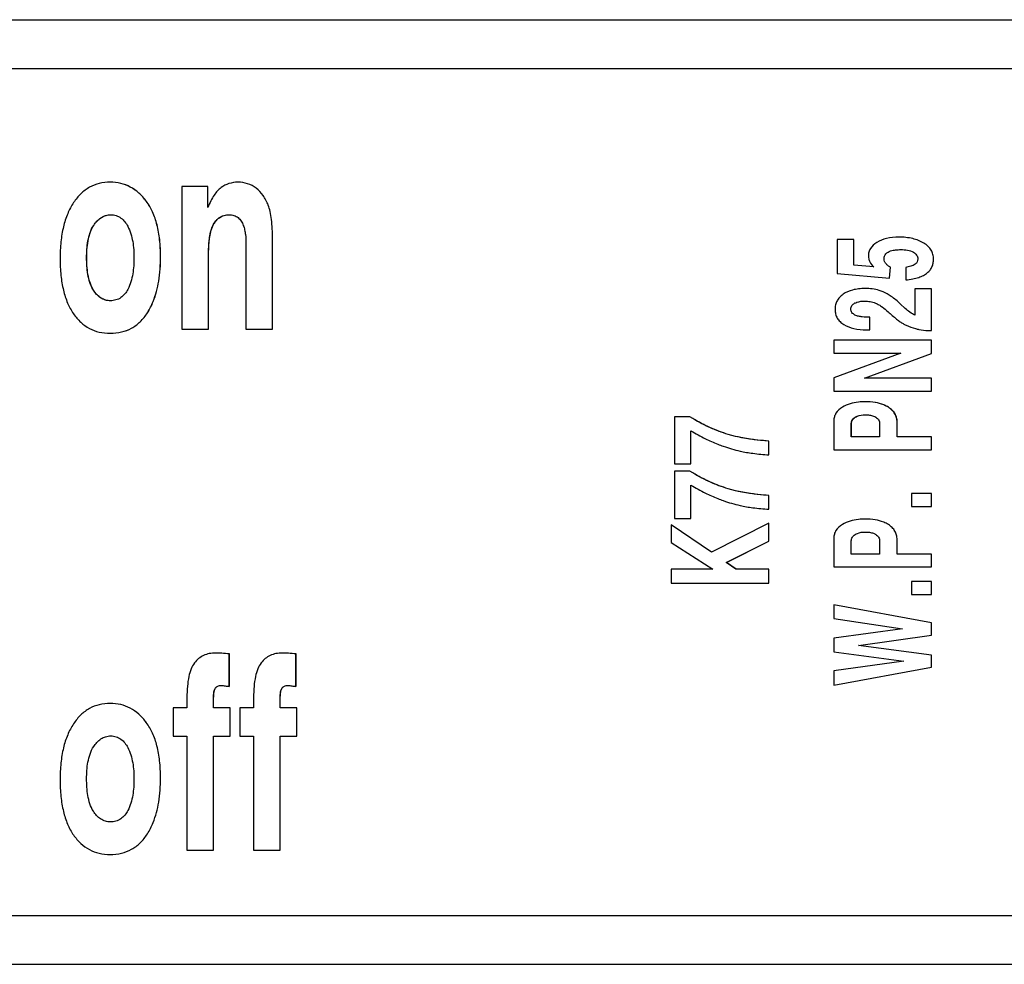
# Model space of a CAD drawing. Units: millimetres. Extents: x 45 to 379, y 39 to 262.
# Drawn here: x 154 to 184, y 59 to 88 of the extents above; entities that cross this region are included whole.
import ezdxf

# ---------------------------------------------------------------- set-up
doc = ezdxf.new("R2010")
doc.units = ezdxf.units.MM
doc.header["$LTSCALE"] = 23.1
doc.layers.get('0').update_dxf_attribs({"linetype": 'CONTINUOUS'})
doc.layers.add('ALL_ASSEM_MEMBER', color=7, linetype='CONTINUOUS')

# ---------------------------------------------------------------- blocks, each defined once
blk = doc.blocks.new('A2')
at = {"layer": 'ALL_ASSEM_MEMBER', "color": 7, "linetype": 'Continuous'}
for p, q in [((145.523, 87.934), (243.418, 87.934)), ((136.359, 86.434), (243.261, 86.434)), ((158.934, 82.813), (158.934, 78.434)), ((159.726, 82.813), (158.934, 82.813)), ((159.726, 82.17), (159.726, 82.813)), ((161.214, 82.759), (161.21, 82.759)), ((157.843, 82.357), (157.84, 82.357)), ((161.586, 82.238), (161.583, 82.238)), ((156.227, 81.62), (156.224, 81.62)), ((159.872, 81.579), (159.868, 81.579)), ((160.9, 81.049), (160.9, 78.434)), ((161.715, 78.434), (161.715, 81.172)), ((161.719, 81.172), (161.715, 81.172)), ((179.558, 81.185), (179.049, 81.185)), ((179.049, 81.185), (179.049, 80.142)), ((179.558, 80.395), (179.558, 81.185)), ((181.715, 81.075), (181.711, 81.075)), ((156.011, 80.63), (156.007, 80.63)), ((158.279, 80.658), (158.276, 80.658)), ((159.749, 78.434), (159.749, 80.667)), ((159.752, 80.667), (159.749, 80.667)), ((159.752, 78.434), (159.752, 80.667)), ((182.012, 80.581), (182.008, 80.581)), ((179.049, 80.142), (180.661, 80.003)), ((179.561, 80.395), (179.558, 80.395)), ((180.172, 80.342), (179.558, 80.395)), ((180.661, 80.003), (180.683, 80.335)), ((181.155, 80.327), (181.155, 79.943)), ((181.818, 80.159), (181.815, 80.159)), ((156.219, 79.632), (156.215, 79.632)), ((181.945, 79.676), (181.436, 79.676)), ((181.436, 79.676), (181.436, 78.86)), ((181.945, 78.393), (181.945, 79.676)), ((179.59, 79.229), (179.586, 79.229)), ((181.139, 79.071), (180.988, 79.21)), ((157.877, 78.939), (157.874, 78.939)), ((180.05, 78.413), (180.05, 78.797)), ((158.934, 78.434), (159.749, 78.434)), ((160.9, 78.434), (161.715, 78.434)), ((179.948, 78.412), (179.961, 78.412)), ((181.849, 78.393), (181.945, 78.393)), ((181.945, 78.096), (178.947, 78.096)), ((178.947, 78.096), (178.947, 77.699)), ((181.945, 77.687), (181.945, 78.096)), ((180.999, 77.699), (178.947, 76.942)), ((178.947, 77.699), (180.999, 77.699)), ((179.887, 76.924), (181.945, 77.687)), ((178.947, 76.942), (178.947, 76.526)), ((181.945, 76.924), (179.887, 76.924)), ((181.945, 76.526), (181.945, 76.924)), ((178.947, 76.526), (181.945, 76.526)), ((180.626, 76.034), (180.622, 76.034)), ((174.526, 75.744), (174.052, 75.744)), ((174.052, 75.744), (174.052, 74.294)), ((174.618, 75.688), (174.526, 75.744)), ((174.621, 75.688), (174.53, 75.744)), ((174.621, 75.688), (174.618, 75.688)), ((178.947, 75.614), (178.947, 74.733)), ((179.602, 75.727), (179.598, 75.727)), ((180.892, 75.577), (180.889, 75.577)), ((180.889, 75.13), (180.889, 75.577)), ((180.892, 75.13), (180.892, 75.577)), ((174.561, 74.294), (174.561, 75.31)), ((179.488, 75.537), (179.484, 75.537)), ((179.484, 75.13), (179.484, 75.537)), ((179.488, 75.13), (179.488, 75.537)), ((180.351, 75.532), (180.351, 75.13)), ((175.706, 75.203), (175.703, 75.203)), ((176.952, 74.999), (176.948, 74.999)), ((176.948, 74.576), (176.948, 74.999)), ((176.952, 74.576), (176.952, 74.999)), ((180.351, 75.13), (179.484, 75.13)), ((181.945, 75.13), (180.889, 75.13)), ((181.945, 74.733), (181.945, 75.13)), ((178.947, 74.733), (181.945, 74.733)), ((174.052, 74.294), (174.561, 74.294)), ((174.526, 74.074), (174.052, 74.074)), ((174.052, 74.074), (174.052, 72.624)), ((174.618, 74.018), (174.526, 74.074)), ((174.621, 74.018), (174.53, 74.074)), ((174.621, 74.018), (174.618, 74.018)), ((174.561, 72.624), (174.561, 73.641)), ((175.706, 73.534), (175.703, 73.534)), ((176.952, 73.33), (176.948, 73.33)), ((176.948, 72.906), (176.948, 73.33)), ((176.952, 72.906), (176.952, 73.33)), ((181.945, 73.389), (181.334, 73.389)), ((181.334, 73.389), (181.334, 72.992)), ((181.945, 72.992), (181.945, 73.389)), ((181.334, 72.992), (181.945, 72.992)), ((174.052, 72.624), (174.561, 72.624)), ((175.188, 71.585), (173.95, 72.427)), ((173.95, 72.427), (173.95, 71.883)), ((176.948, 72.482), (175.188, 71.585)), ((176.948, 71.928), (176.948, 72.482)), ((176.952, 71.928), (176.952, 72.482)), ((180.626, 72.433), (180.622, 72.433)), ((178.947, 72.013), (178.947, 71.132)), ((179.602, 72.126), (179.598, 72.126)), ((180.892, 71.976), (180.889, 71.976)), ((180.889, 71.529), (180.889, 71.976)), ((173.95, 71.883), (175.236, 71.062)), ((175.643, 71.275), (176.948, 71.928)), ((175.647, 71.275), (176.952, 71.928)), ((176.952, 71.928), (176.948, 71.928)), ((179.488, 71.937), (179.484, 71.937)), ((179.484, 71.529), (179.484, 71.937)), ((180.351, 71.931), (180.351, 71.529)), ((180.351, 71.529), (179.484, 71.529)), ((181.945, 71.529), (180.889, 71.529)), ((181.945, 71.132), (181.945, 71.529)), ((175.236, 71.062), (173.95, 71.062)), ((173.95, 71.062), (173.95, 70.634)), ((175.647, 71.275), (175.643, 71.275)), ((175.941, 71.062), (175.643, 71.275)), ((175.944, 71.062), (175.647, 71.275)), ((176.948, 71.062), (175.941, 71.062)), ((176.948, 70.634), (176.948, 71.062)), ((178.947, 71.132), (181.945, 71.132)), ((173.95, 70.634), (176.948, 70.634)), ((181.945, 70.688), (181.334, 70.688)), ((181.334, 70.688), (181.334, 70.291)), ((181.945, 70.291), (181.945, 70.688)), ((181.334, 70.291), (181.945, 70.291)), ((181.949, 69.413), (178.947, 69.966)), ((178.947, 69.966), (178.947, 69.547)), ((178.947, 69.547), (181.06, 69.231)), ((181.06, 69.231), (178.947, 68.949)), ((181.949, 69.413), (181.945, 69.413)), ((181.945, 69.041), (181.945, 69.413)), ((181.949, 69.041), (181.949, 69.413)), ((178.947, 68.949), (178.947, 68.523)), ((179.706, 68.725), (181.949, 69.041)), ((181.949, 69.041), (181.945, 69.041)), ((179.71, 68.725), (179.706, 68.725)), ((181.949, 68.43), (179.706, 68.725)), ((160.387, 67.465), (160.387, 68.463)), ((160.391, 68.463), (160.387, 68.463)), ((160.391, 67.465), (160.391, 68.463)), ((162.433, 67.465), (162.433, 68.463)), ((162.437, 68.463), (162.433, 68.463)), ((162.437, 67.465), (162.437, 68.463)), ((178.947, 68.523), (181.092, 68.242)), ((181.949, 68.43), (181.945, 68.43)), ((181.945, 68.058), (181.945, 68.43)), ((181.949, 68.058), (181.949, 68.43)), ((181.092, 68.242), (178.947, 67.941)), ((178.947, 67.506), (181.949, 68.058)), ((181.949, 68.058), (181.945, 68.058)), ((178.947, 67.941), (178.947, 67.506)), ((159.966, 67.42), (159.963, 67.42)), ((162.012, 67.42), (162.009, 67.42)), ((159.088, 67.119), (159.088, 66.813)), ((161.134, 67.119), (161.134, 66.813)), ((158.663, 66.813), (158.663, 65.941)), ((159.088, 66.813), (158.663, 66.813)), ((159.903, 66.813), (159.903, 67.062)), ((159.906, 67.062), (159.903, 67.062)), ((160.41, 66.813), (159.903, 66.813)), ((159.906, 66.813), (159.906, 67.062)), ((160.41, 65.941), (160.41, 66.813)), ((160.709, 66.813), (160.709, 65.941)), ((161.134, 66.813), (160.709, 66.813)), ((161.949, 66.813), (161.949, 67.062)), ((161.952, 67.062), (161.949, 67.062)), ((162.456, 66.813), (161.949, 66.813)), ((161.952, 66.813), (161.952, 67.062)), ((162.456, 65.941), (162.456, 66.813)), ((157.843, 66.357), (157.84, 66.357)), ((158.663, 65.941), (159.088, 65.941)), ((159.088, 65.941), (159.088, 62.434)), ((159.903, 65.941), (160.41, 65.941)), ((159.903, 62.434), (159.903, 65.941)), ((160.709, 65.941), (161.134, 65.941)), ((161.134, 65.941), (161.134, 62.434)), ((161.949, 65.941), (162.456, 65.941)), ((161.949, 62.434), (161.949, 65.941)), ((156.227, 65.62), (156.224, 65.62)), ((156.011, 64.63), (156.007, 64.63)), ((158.279, 64.658), (158.276, 64.658)), ((156.219, 63.632), (156.215, 63.632)), ((157.877, 62.939), (157.874, 62.939)), ((159.088, 62.434), (159.903, 62.434)), ((161.134, 62.434), (161.949, 62.434)), ((136.359, 60.434), (243.261, 60.434)), ((145.523, 58.934), (243.418, 58.934))]:
    blk.add_line(p, q, dxfattribs=at)
for centre, radius, start, end in [((179.956, 82.412), 4, 270.0686, 270.3063), ((179.962, 81.381), 2.969, 270.3039, 271.6991)]:
    blk.add_arc(centre, radius, start, end, dxfattribs=at)
for points, knots in [([(156.731, 82.944), (156.618, 82.944), (156.397, 82.92), (156.087, 82.8), (155.817, 82.597), (155.673, 82.419), (155.608, 82.321)], [0, 0, 0, 0, 0.252591, 0.492242, 0.736002, 1, 1, 1, 1]), ([(157.84, 82.357), (157.771, 82.45), (157.622, 82.617), (157.354, 82.808), (157.052, 82.921), (156.839, 82.944), (156.731, 82.944)], [0, 0, 0, 0, 0.265933, 0.511424, 0.750914, 1, 1, 1, 1]), ([(157.843, 82.357), (157.774, 82.45), (157.626, 82.617), (157.358, 82.808), (157.056, 82.921), (156.843, 82.944), (156.735, 82.944)], [0, 0, 0, 0, 0.265933, 0.511424, 0.750914, 1, 1, 1, 1]), ([(160.652, 82.944), (160.559, 82.944), (160.375, 82.918), (160.209, 82.832), (160.137, 82.779)], [0, 0, 0, 0, 0.509448, 1, 1, 1, 1]), ([(161.21, 82.759), (161.132, 82.819), (160.953, 82.915), (160.752, 82.944), (160.652, 82.944)], [0, 0, 0, 0, 0.49519, 1, 1, 1, 1]), ([(160.137, 82.779), (160.097, 82.75), (160.019, 82.677), (159.915, 82.54), (159.815, 82.368), (159.755, 82.239), (159.726, 82.17)], [0, 0, 0, 0, 0.198689, 0.428552, 0.694609, 1, 1, 1, 1]), ([(161.583, 82.238), (161.542, 82.343), (161.443, 82.538), (161.292, 82.697), (161.21, 82.759)], [0, 0, 0, 0, 0.524122, 1, 1, 1, 1]), ([(155.608, 82.321), (155.536, 82.214), (155.41, 81.973), (155.282, 81.566), (155.207, 81.101), (155.192, 80.771), (155.192, 80.597)], [0, 0, 0, 0, 0.215661, 0.450313, 0.710232, 1, 1, 1, 1]), ([(158.276, 80.658), (158.276, 80.833), (158.261, 81.163), (158.182, 81.626), (158.047, 82.025), (157.915, 82.256), (157.84, 82.357)], [0, 0, 0, 0, 0.294109, 0.555014, 0.787896, 1, 1, 1, 1]), ([(158.279, 80.658), (158.279, 80.833), (158.264, 81.163), (158.185, 81.626), (158.051, 82.025), (157.918, 82.256), (157.843, 82.357)], [0, 0, 0, 0, 0.294109, 0.555014, 0.787896, 1, 1, 1, 1]), ([(161.715, 81.172), (161.715, 81.285), (161.711, 81.497), (161.687, 81.789), (161.648, 82.032), (161.607, 82.176), (161.583, 82.238)], [0, 0, 0, 0, 0.316433, 0.587349, 0.814378, 1, 1, 1, 1]), ([(156.224, 81.62), (156.254, 81.665), (156.319, 81.751), (156.442, 81.859), (156.589, 81.93), (156.697, 81.946), (156.751, 81.946)], [0, 0, 0, 0, 0.250343, 0.500461, 0.750245, 1, 1, 1, 1]), ([(156.227, 81.62), (156.261, 81.67), (156.331, 81.761), (156.46, 81.868), (156.603, 81.932), (156.704, 81.946), (156.755, 81.946)], [0, 0, 0, 0, 0.281076, 0.531624, 0.76552, 1, 1, 1, 1]), ([(156.751, 81.946), (156.806, 81.946), (156.917, 81.93), (157.067, 81.853), (157.185, 81.734), (157.244, 81.64), (157.27, 81.591)], [0, 0, 0, 0, 0.249809, 0.4995, 0.749597, 1, 1, 1, 1]), ([(159.868, 81.579), (159.891, 81.631), (159.946, 81.73), (160.064, 81.854), (160.218, 81.932), (160.331, 81.946), (160.387, 81.946)], [0, 0, 0, 0, 0.2504, 0.500385, 0.750027, 1, 1, 1, 1]), ([(159.872, 81.579), (159.897, 81.636), (159.955, 81.739), (160.076, 81.86), (160.226, 81.932), (160.335, 81.946), (160.391, 81.946)], [0, 0, 0, 0, 0.275102, 0.518629, 0.752225, 1, 1, 1, 1]), ([(160.387, 81.946), (160.435, 81.946), (160.533, 81.934), (160.664, 81.864), (160.76, 81.753), (160.822, 81.622), (160.862, 81.482), (160.894, 81.291), (160.9, 81.146), (160.9, 81.049)], [0, 0, 0, 0, 0.124872, 0.249523, 0.37438, 0.49946, 0.624622, 0.749822, 1, 1, 1, 1]), ([(156.007, 80.63), (156.007, 80.715), (156.013, 80.887), (156.052, 81.225), (156.13, 81.478), (156.224, 81.62)], [0, 0, 0, 0, 0.250741, 0.50151, 1, 1, 1, 1]), ([(156.011, 80.63), (156.011, 80.733), (156.018, 80.927), (156.066, 81.265), (156.146, 81.496), (156.227, 81.62)], [0, 0, 0, 0, 0.302313, 0.56703, 1, 1, 1, 1]), ([(157.27, 81.591), (157.347, 81.445), (157.44, 81.122), (157.461, 80.791), (157.461, 80.626)], [0, 0, 0, 0, 0.49935, 1, 1, 1, 1]), ([(159.749, 80.667), (159.749, 80.744), (159.751, 80.898), (159.766, 81.129), (159.797, 81.358), (159.837, 81.509), (159.868, 81.579)], [0, 0, 0, 0, 0.250077, 0.500179, 0.750208, 1, 1, 1, 1]), ([(159.752, 80.667), (159.752, 80.766), (159.756, 80.949), (159.777, 81.202), (159.812, 81.408), (159.849, 81.528), (159.872, 81.579)], [0, 0, 0, 0, 0.321892, 0.594845, 0.820054, 1, 1, 1, 1]), ([(180.264, 81.095), (180.189, 81.047), (180.087, 80.958), (180.018, 80.801), (180.007, 80.72), (180.007, 80.679)], [0, 0, 0, 0, 0.525459, 0.760745, 1, 1, 1, 1]), ([(180.944, 81.259), (180.816, 81.259), (180.579, 81.239), (180.355, 81.153), (180.264, 81.095)], [0, 0, 0, 0, 0.543805, 1, 1, 1, 1]), ([(181.711, 81.075), (181.606, 81.139), (181.354, 81.236), (181.087, 81.259), (180.944, 81.259)], [0, 0, 0, 0, 0.461557, 1, 1, 1, 1]), ([(182.008, 80.581), (182.008, 80.631), (181.997, 80.728), (181.939, 80.865), (181.842, 80.984), (181.758, 81.047), (181.711, 81.075)], [0, 0, 0, 0, 0.245752, 0.482243, 0.727943, 1, 1, 1, 1]), ([(180.492, 80.598), (180.492, 80.626), (180.5, 80.681), (180.543, 80.753), (180.609, 80.803), (180.71, 80.846), (180.845, 80.871), (180.954, 80.875), (181.009, 80.875)], [0, 0, 0, 0, 0.124991, 0.249745, 0.374775, 0.499976, 0.749919, 1, 1, 1, 1]), ([(181.009, 80.875), (181.075, 80.875), (181.206, 80.867), (181.336, 80.828), (181.392, 80.793)], [0, 0, 0, 0, 0.500882, 1, 1, 1, 1]), ([(181.392, 80.793), (181.41, 80.782), (181.445, 80.758), (181.488, 80.711), (181.518, 80.654), (181.524, 80.612), (181.524, 80.591)], [0, 0, 0, 0, 0.250197, 0.500357, 0.750129, 1, 1, 1, 1]), ([(155.192, 80.597), (155.192, 80.425), (155.207, 80.099), (155.281, 79.641), (155.408, 79.243), (155.534, 79.009), (155.605, 78.906)], [0, 0, 0, 0, 0.292419, 0.552966, 0.786581, 1, 1, 1, 1]), ([(156.215, 79.632), (156.169, 79.704), (156.099, 79.863), (156.021, 80.199), (156.007, 80.458), (156.007, 80.63)], [0, 0, 0, 0, 0.249837, 0.499956, 1, 1, 1, 1]), ([(156.219, 79.632), (156.14, 79.756), (156.063, 79.989), (156.018, 80.329), (156.011, 80.525), (156.011, 80.63)], [0, 0, 0, 0, 0.429327, 0.694737, 1, 1, 1, 1]), ([(157.461, 80.626), (157.461, 80.46), (157.442, 80.128), (157.35, 79.803), (157.273, 79.656)], [0, 0, 0, 0, 0.500686, 1, 1, 1, 1]), ([(157.874, 78.939), (157.943, 79.049), (158.098, 79.358), (158.247, 79.94), (158.276, 80.407), (158.276, 80.658)], [0, 0, 0, 0, 0.216982, 0.578397, 1, 1, 1, 1]), ([(157.877, 78.939), (157.946, 79.049), (158.102, 79.358), (158.25, 79.94), (158.279, 80.407), (158.279, 80.658)], [0, 0, 0, 0, 0.216982, 0.578397, 1, 1, 1, 1]), ([(180.007, 80.679), (180.007, 80.65), (180.014, 80.589), (180.059, 80.468), (180.123, 80.389), (180.172, 80.342)], [0, 0, 0, 0, 0.230427, 0.466897, 1, 1, 1, 1]), ([(180.683, 80.335), (180.658, 80.349), (180.61, 80.38), (180.547, 80.439), (180.502, 80.513), (180.492, 80.57), (180.492, 80.598)], [0, 0, 0, 0, 0.250262, 0.500584, 0.750357, 1, 1, 1, 1]), ([(181.447, 80.43), (181.426, 80.415), (181.379, 80.391), (181.282, 80.356), (181.206, 80.338), (181.155, 80.327)], [0, 0, 0, 0, 0.249978, 0.500026, 1, 1, 1, 1]), ([(181.524, 80.591), (181.524, 80.56), (181.516, 80.513), (181.482, 80.46), (181.459, 80.439), (181.447, 80.43)], [0, 0, 0, 0, 0.498646, 0.749256, 1, 1, 1, 1]), ([(181.815, 80.159), (181.846, 80.185), (181.903, 80.242), (181.965, 80.344), (182.001, 80.459), (182.008, 80.54), (182.008, 80.581)], [0, 0, 0, 0, 0.254209, 0.496523, 0.740749, 1, 1, 1, 1]), ([(181.155, 79.943), (181.228, 79.952), (181.361, 79.972), (181.545, 80.017), (181.695, 80.077), (181.78, 80.13), (181.815, 80.159)], [0, 0, 0, 0, 0.310259, 0.577529, 0.805463, 1, 1, 1, 1]), ([(156.743, 79.306), (156.689, 79.306), (156.58, 79.32), (156.431, 79.391), (156.309, 79.499), (156.244, 79.586), (156.215, 79.632)], [0, 0, 0, 0, 0.249827, 0.499587, 0.749665, 1, 1, 1, 1]), ([(156.746, 79.306), (156.695, 79.306), (156.593, 79.319), (156.449, 79.382), (156.321, 79.489), (156.251, 79.581), (156.219, 79.632)], [0, 0, 0, 0, 0.23629, 0.46982, 0.718982, 1, 1, 1, 1]), ([(157.273, 79.656), (157.246, 79.607), (157.186, 79.512), (157.064, 79.394), (156.911, 79.32), (156.798, 79.306), (156.743, 79.306)], [0, 0, 0, 0, 0.250366, 0.500388, 0.75008, 1, 1, 1, 1]), ([(179.231, 79.503), (179.192, 79.475), (179.121, 79.415), (179.041, 79.303), (178.993, 79.177), (178.984, 79.087), (178.984, 79.042)], [0, 0, 0, 0, 0.263593, 0.508244, 0.748484, 1, 1, 1, 1]), ([(179.914, 79.68), (179.845, 79.68), (179.714, 79.673), (179.479, 79.633), (179.318, 79.566), (179.231, 79.503)], [0, 0, 0, 0, 0.289344, 0.549223, 1, 1, 1, 1]), ([(180.457, 79.582), (180.418, 79.598), (180.243, 79.66), (180.056, 79.68), (179.914, 79.68)], [0, 0, 0, 0, 0.231355, 1, 1, 1, 1]), ([(180.988, 79.21), (180.9, 79.292), (180.733, 79.432), (180.546, 79.544), (180.457, 79.582)], [0, 0, 0, 0, 0.557471, 1, 1, 1, 1]), ([(179.468, 79.051), (179.468, 79.07), (179.473, 79.108), (179.508, 79.175), (179.554, 79.211), (179.586, 79.229)], [0, 0, 0, 0, 0.250697, 0.501226, 1, 1, 1, 1]), ([(179.586, 79.229), (179.609, 79.242), (179.705, 79.284), (179.811, 79.296), (179.889, 79.296)], [0, 0, 0, 0, 0.250711, 1, 1, 1, 1]), ([(179.889, 79.296), (179.947, 79.296), (180.062, 79.286), (180.174, 79.254), (180.227, 79.234)], [0, 0, 0, 0, 0.500021, 1, 1, 1, 1]), ([(180.227, 79.234), (180.264, 79.219), (180.334, 79.183), (180.464, 79.096), (180.554, 79.02), (180.612, 78.967)], [0, 0, 0, 0, 0.249977, 0.500032, 1, 1, 1, 1]), ([(155.605, 78.906), (155.67, 78.811), (155.815, 78.639), (156.085, 78.445), (156.395, 78.33), (156.615, 78.308), (156.728, 78.308)], [0, 0, 0, 0, 0.260059, 0.503108, 0.744548, 1, 1, 1, 1]), ([(156.728, 78.308), (156.846, 78.308), (157.075, 78.331), (157.394, 78.451), (157.668, 78.657), (157.811, 78.839), (157.874, 78.939)], [0, 0, 0, 0, 0.257813, 0.498694, 0.740165, 1, 1, 1, 1]), ([(156.732, 78.308), (156.849, 78.308), (157.078, 78.331), (157.398, 78.451), (157.672, 78.657), (157.814, 78.839), (157.877, 78.939)], [0, 0, 0, 0, 0.257813, 0.498694, 0.740165, 1, 1, 1, 1]), ([(178.984, 79.042), (178.984, 78.994), (178.994, 78.901), (179.046, 78.77), (179.135, 78.659), (179.212, 78.602), (179.254, 78.576)], [0, 0, 0, 0, 0.253918, 0.493226, 0.736247, 1, 1, 1, 1]), ([(179.596, 78.868), (179.561, 78.886), (179.511, 78.921), (179.474, 78.992), (179.468, 79.031), (179.468, 79.051)], [0, 0, 0, 0, 0.49883, 0.749315, 1, 1, 1, 1]), ([(180.612, 78.967), (180.697, 78.89), (180.818, 78.785), (180.975, 78.666), (181.044, 78.621), (181.075, 78.603)], [0, 0, 0, 0, 0.584726, 0.813283, 1, 1, 1, 1]), ([(180.05, 78.797), (179.973, 78.798), (179.857, 78.803), (179.705, 78.827), (179.63, 78.85), (179.596, 78.868)], [0, 0, 0, 0, 0.499988, 0.750046, 1, 1, 1, 1]), ([(181.075, 78.603), (181.104, 78.587), (181.226, 78.522), (181.356, 78.476), (181.457, 78.449)], [0, 0, 0, 0, 0.242677, 1, 1, 1, 1]), ([(179.254, 78.576), (179.349, 78.518), (179.578, 78.432), (179.819, 78.412), (179.948, 78.412)], [0, 0, 0, 0, 0.460927, 1, 1, 1, 1]), ([(181.457, 78.449), (181.491, 78.44), (181.619, 78.409), (181.752, 78.393), (181.849, 78.393)], [0, 0, 0, 0, 0.265357, 1, 1, 1, 1]), ([(179.908, 76.203), (179.839, 76.203), (179.599, 76.193), (179.355, 76.13), (179.21, 76.039)], [0, 0, 0, 0, 0.286283, 1, 1, 1, 1]), ([(180.622, 76.034), (180.576, 76.063), (180.447, 76.128), (180.206, 76.191), (180.012, 76.203), (179.908, 76.203)], [0, 0, 0, 0, 0.21821, 0.58033, 1, 1, 1, 1]), ([(180.626, 76.034), (180.58, 76.063), (180.451, 76.128), (180.209, 76.191), (180.015, 76.203), (179.911, 76.203)], [0, 0, 0, 0, 0.21821, 0.58033, 1, 1, 1, 1]), ([(179.21, 76.039), (179.132, 75.991), (179.028, 75.901), (178.957, 75.74), (178.947, 75.656), (178.947, 75.614)], [0, 0, 0, 0, 0.522415, 0.758155, 1, 1, 1, 1]), ([(180.889, 75.577), (180.889, 75.623), (180.879, 75.713), (180.827, 75.839), (180.74, 75.949), (180.664, 76.007), (180.622, 76.034)], [0, 0, 0, 0, 0.247384, 0.484603, 0.729805, 1, 1, 1, 1]), ([(180.892, 75.577), (180.892, 75.623), (180.882, 75.713), (180.831, 75.839), (180.744, 75.949), (180.668, 76.007), (180.626, 76.034)], [0, 0, 0, 0, 0.247384, 0.484603, 0.729805, 1, 1, 1, 1]), ([(175.703, 75.203), (175.513, 75.26), (175.139, 75.399), (174.787, 75.585), (174.618, 75.688)], [0, 0, 0, 0, 0.499971, 1, 1, 1, 1]), ([(175.706, 75.203), (175.52, 75.259), (175.147, 75.398), (174.794, 75.583), (174.621, 75.688)], [0, 0, 0, 0, 0.489903, 1, 1, 1, 1]), ([(179.484, 75.537), (179.484, 75.557), (179.49, 75.595), (179.523, 75.665), (179.567, 75.705), (179.598, 75.727)], [0, 0, 0, 0, 0.250432, 0.500816, 1, 1, 1, 1]), ([(179.488, 75.537), (179.488, 75.555), (179.492, 75.592), (179.524, 75.662), (179.569, 75.703), (179.602, 75.727)], [0, 0, 0, 0, 0.235165, 0.469459, 1, 1, 1, 1]), ([(179.598, 75.727), (179.621, 75.743), (179.719, 75.794), (179.832, 75.806), (179.914, 75.806)], [0, 0, 0, 0, 0.250907, 1, 1, 1, 1]), ([(179.602, 75.727), (179.621, 75.74), (179.718, 75.793), (179.832, 75.806), (179.917, 75.806)], [0, 0, 0, 0, 0.216859, 1, 1, 1, 1]), ([(179.914, 75.806), (179.956, 75.806), (180.04, 75.801), (180.15, 75.775), (180.214, 75.744), (180.237, 75.728)], [0, 0, 0, 0, 0.375102, 0.749944, 1, 1, 1, 1]), ([(180.237, 75.728), (180.269, 75.706), (180.315, 75.664), (180.347, 75.592), (180.351, 75.552), (180.351, 75.532)], [0, 0, 0, 0, 0.498806, 0.749324, 1, 1, 1, 1]), ([(174.561, 75.31), (174.706, 75.227), (174.974, 75.08), (175.253, 74.953), (175.381, 74.902)], [0, 0, 0, 0, 0.548907, 1, 1, 1, 1]), ([(176.948, 74.999), (176.633, 75.017), (176.212, 75.068), (175.804, 75.173), (175.703, 75.203)], [0, 0, 0, 0, 0.749823, 1, 1, 1, 1]), ([(176.952, 74.999), (176.839, 75.006), (176.419, 75.039), (176.002, 75.115), (175.706, 75.203)], [0, 0, 0, 0, 0.268141, 1, 1, 1, 1]), ([(175.381, 74.902), (175.438, 74.88), (175.663, 74.797), (175.894, 74.729), (176.069, 74.689)], [0, 0, 0, 0, 0.255335, 1, 1, 1, 1]), ([(176.069, 74.689), (176.198, 74.66), (176.49, 74.612), (176.785, 74.586), (176.948, 74.576)], [0, 0, 0, 0, 0.447162, 1, 1, 1, 1]), ([(175.703, 73.534), (175.513, 73.591), (175.139, 73.73), (174.787, 73.915), (174.618, 74.018)], [0, 0, 0, 0, 0.499971, 1, 1, 1, 1]), ([(175.706, 73.534), (175.52, 73.59), (175.147, 73.728), (174.794, 73.913), (174.621, 74.018)], [0, 0, 0, 0, 0.489903, 1, 1, 1, 1]), ([(174.561, 73.641), (174.706, 73.557), (174.974, 73.411), (175.253, 73.283), (175.381, 73.233)], [0, 0, 0, 0, 0.548907, 1, 1, 1, 1]), ([(176.948, 73.33), (176.633, 73.347), (176.212, 73.399), (175.804, 73.504), (175.703, 73.534)], [0, 0, 0, 0, 0.749823, 1, 1, 1, 1]), ([(176.952, 73.33), (176.839, 73.336), (176.419, 73.37), (176.002, 73.446), (175.706, 73.534)], [0, 0, 0, 0, 0.268141, 1, 1, 1, 1]), ([(175.381, 73.233), (175.438, 73.211), (175.663, 73.127), (175.894, 73.06), (176.069, 73.02)], [0, 0, 0, 0, 0.255335, 1, 1, 1, 1]), ([(176.069, 73.02), (176.198, 72.99), (176.49, 72.943), (176.785, 72.917), (176.948, 72.906)], [0, 0, 0, 0, 0.447162, 1, 1, 1, 1]), ([(179.908, 72.603), (179.839, 72.603), (179.599, 72.592), (179.355, 72.529), (179.21, 72.438)], [0, 0, 0, 0, 0.286283, 1, 1, 1, 1]), ([(180.622, 72.433), (180.576, 72.462), (180.447, 72.527), (180.206, 72.59), (180.012, 72.603), (179.908, 72.603)], [0, 0, 0, 0, 0.21821, 0.58033, 1, 1, 1, 1]), ([(179.21, 72.438), (179.132, 72.391), (179.028, 72.3), (178.957, 72.139), (178.947, 72.055), (178.947, 72.013)], [0, 0, 0, 0, 0.522414, 0.758154, 1, 1, 1, 1]), ([(180.889, 71.976), (180.889, 72.022), (180.879, 72.112), (180.827, 72.238), (180.74, 72.348), (180.664, 72.406), (180.622, 72.433)], [0, 0, 0, 0, 0.247384, 0.484603, 0.729805, 1, 1, 1, 1]), ([(179.484, 71.937), (179.484, 71.956), (179.49, 71.994), (179.523, 72.064), (179.567, 72.104), (179.598, 72.126)], [0, 0, 0, 0, 0.250432, 0.500816, 1, 1, 1, 1]), ([(179.598, 72.126), (179.621, 72.142), (179.719, 72.193), (179.832, 72.205), (179.914, 72.205)], [0, 0, 0, 0, 0.250907, 1, 1, 1, 1]), ([(179.914, 72.205), (179.956, 72.205), (180.04, 72.201), (180.15, 72.175), (180.214, 72.143), (180.237, 72.127)], [0, 0, 0, 0, 0.375102, 0.749944, 1, 1, 1, 1]), ([(180.237, 72.127), (180.269, 72.105), (180.315, 72.064), (180.347, 71.991), (180.351, 71.951), (180.351, 71.931)], [0, 0, 0, 0, 0.498806, 0.749324, 1, 1, 1, 1]), ([(159.974, 68.491), (159.907, 68.491), (159.778, 68.48), (159.597, 68.423), (159.44, 68.324), (159.356, 68.235), (159.319, 68.186)], [0, 0, 0, 0, 0.267565, 0.514333, 0.753594, 1, 1, 1, 1]), ([(160.387, 68.463), (160.31, 68.47), (160.173, 68.483), (160.035, 68.491), (159.974, 68.491)], [0, 0, 0, 0, 0.560189, 1, 1, 1, 1]), ([(160.391, 68.463), (160.314, 68.47), (160.176, 68.483), (160.038, 68.491), (159.977, 68.491)], [0, 0, 0, 0, 0.560189, 1, 1, 1, 1]), ([(162.02, 68.491), (161.953, 68.491), (161.824, 68.48), (161.643, 68.423), (161.486, 68.324), (161.402, 68.235), (161.365, 68.186)], [0, 0, 0, 0, 0.267565, 0.514333, 0.753594, 1, 1, 1, 1]), ([(162.433, 68.463), (162.356, 68.47), (162.219, 68.483), (162.081, 68.491), (162.02, 68.491)], [0, 0, 0, 0, 0.560189, 1, 1, 1, 1]), ([(162.437, 68.463), (162.36, 68.47), (162.222, 68.483), (162.084, 68.491), (162.023, 68.491)], [0, 0, 0, 0, 0.560189, 1, 1, 1, 1]), ([(159.319, 68.186), (159.277, 68.131), (159.205, 67.995), (159.136, 67.752), (159.095, 67.454), (159.088, 67.236), (159.088, 67.119)], [0, 0, 0, 0, 0.187185, 0.411689, 0.681105, 1, 1, 1, 1]), ([(161.365, 68.186), (161.323, 68.131), (161.251, 67.995), (161.182, 67.752), (161.141, 67.454), (161.134, 67.236), (161.134, 67.119)], [0, 0, 0, 0, 0.187185, 0.411689, 0.681105, 1, 1, 1, 1]), ([(159.903, 67.062), (159.903, 67.092), (159.904, 67.154), (159.91, 67.245), (159.921, 67.322), (159.939, 67.38), (159.953, 67.408), (159.963, 67.42)], [0, 0, 0, 0, 0.249977, 0.500034, 0.749933, 0.875041, 1, 1, 1, 1]), ([(159.906, 67.062), (159.906, 67.105), (159.908, 67.183), (159.918, 67.286), (159.935, 67.364), (159.954, 67.406), (159.966, 67.42)], [0, 0, 0, 0, 0.353276, 0.634361, 0.847276, 1, 1, 1, 1]), ([(159.963, 67.42), (159.973, 67.432), (159.995, 67.455), (160.051, 67.486), (160.099, 67.493), (160.131, 67.493)], [0, 0, 0, 0, 0.250652, 0.501138, 1, 1, 1, 1]), ([(159.966, 67.42), (159.985, 67.443), (160.037, 67.484), (160.101, 67.493), (160.134, 67.493)], [0, 0, 0, 0, 0.477172, 1, 1, 1, 1]), ([(160.131, 67.493), (160.152, 67.493), (160.195, 67.49), (160.281, 67.48), (160.345, 67.471), (160.387, 67.465)], [0, 0, 0, 0, 0.249999, 0.500002, 1, 1, 1, 1]), ([(161.949, 67.062), (161.949, 67.092), (161.95, 67.154), (161.956, 67.245), (161.967, 67.322), (161.985, 67.38), (161.999, 67.408), (162.009, 67.42)], [0, 0, 0, 0, 0.249977, 0.500034, 0.749933, 0.875041, 1, 1, 1, 1]), ([(161.952, 67.062), (161.952, 67.105), (161.954, 67.183), (161.964, 67.286), (161.981, 67.364), (162, 67.406), (162.012, 67.42)], [0, 0, 0, 0, 0.353277, 0.634361, 0.847276, 1, 1, 1, 1]), ([(162.009, 67.42), (162.019, 67.432), (162.041, 67.455), (162.097, 67.486), (162.145, 67.493), (162.177, 67.493)], [0, 0, 0, 0, 0.250652, 0.501138, 1, 1, 1, 1]), ([(162.012, 67.42), (162.031, 67.443), (162.083, 67.484), (162.147, 67.493), (162.18, 67.493)], [0, 0, 0, 0, 0.477173, 1, 1, 1, 1]), ([(162.177, 67.493), (162.198, 67.493), (162.241, 67.49), (162.327, 67.48), (162.391, 67.471), (162.433, 67.465)], [0, 0, 0, 0, 0.249999, 0.500002, 1, 1, 1, 1]), ([(156.731, 66.944), (156.618, 66.944), (156.397, 66.92), (156.087, 66.8), (155.817, 66.597), (155.673, 66.419), (155.608, 66.321)], [0, 0, 0, 0, 0.252591, 0.492242, 0.736002, 1, 1, 1, 1]), ([(157.84, 66.357), (157.771, 66.45), (157.622, 66.617), (157.354, 66.808), (157.052, 66.921), (156.839, 66.944), (156.731, 66.944)], [0, 0, 0, 0, 0.265933, 0.511424, 0.750914, 1, 1, 1, 1]), ([(155.608, 66.321), (155.536, 66.214), (155.41, 65.973), (155.282, 65.566), (155.207, 65.101), (155.192, 64.771), (155.192, 64.597)], [0, 0, 0, 0, 0.215661, 0.450313, 0.710232, 1, 1, 1, 1]), ([(158.276, 64.658), (158.276, 64.833), (158.261, 65.163), (158.182, 65.626), (158.047, 66.025), (157.915, 66.256), (157.84, 66.357)], [0, 0, 0, 0, 0.294109, 0.555014, 0.787896, 1, 1, 1, 1]), ([(156.224, 65.62), (156.254, 65.665), (156.319, 65.751), (156.442, 65.859), (156.589, 65.93), (156.697, 65.946), (156.751, 65.946)], [0, 0, 0, 0, 0.250343, 0.500461, 0.750245, 1, 1, 1, 1]), ([(156.751, 65.946), (156.806, 65.946), (156.917, 65.93), (157.067, 65.853), (157.185, 65.734), (157.244, 65.64), (157.27, 65.591)], [0, 0, 0, 0, 0.249809, 0.4995, 0.749597, 1, 1, 1, 1]), ([(156.007, 64.63), (156.007, 64.715), (156.013, 64.887), (156.052, 65.225), (156.13, 65.478), (156.224, 65.62)], [0, 0, 0, 0, 0.250741, 0.50151, 1, 1, 1, 1]), ([(157.27, 65.591), (157.347, 65.445), (157.44, 65.122), (157.461, 64.791), (157.461, 64.626)], [0, 0, 0, 0, 0.49935, 1, 1, 1, 1]), ([(155.192, 64.597), (155.192, 64.425), (155.207, 64.099), (155.281, 63.641), (155.408, 63.243), (155.534, 63.009), (155.605, 62.906)], [0, 0, 0, 0, 0.292419, 0.552966, 0.786581, 1, 1, 1, 1]), ([(156.215, 63.632), (156.169, 63.704), (156.099, 63.863), (156.021, 64.199), (156.007, 64.458), (156.007, 64.63)], [0, 0, 0, 0, 0.249837, 0.499956, 1, 1, 1, 1]), ([(157.461, 64.626), (157.461, 64.46), (157.442, 64.128), (157.35, 63.803), (157.273, 63.656)], [0, 0, 0, 0, 0.500686, 1, 1, 1, 1]), ([(157.874, 62.939), (157.943, 63.049), (158.098, 63.358), (158.247, 63.94), (158.276, 64.407), (158.276, 64.658)], [0, 0, 0, 0, 0.216982, 0.578397, 1, 1, 1, 1]), ([(156.743, 63.306), (156.689, 63.306), (156.58, 63.32), (156.431, 63.391), (156.309, 63.499), (156.244, 63.586), (156.215, 63.632)], [0, 0, 0, 0, 0.249827, 0.499587, 0.749665, 1, 1, 1, 1]), ([(157.273, 63.656), (157.246, 63.607), (157.186, 63.512), (157.064, 63.394), (156.911, 63.32), (156.798, 63.306), (156.743, 63.306)], [0, 0, 0, 0, 0.250366, 0.500388, 0.75008, 1, 1, 1, 1]), ([(155.605, 62.906), (155.67, 62.811), (155.815, 62.639), (156.085, 62.445), (156.395, 62.33), (156.615, 62.308), (156.728, 62.308)], [0, 0, 0, 0, 0.260059, 0.503108, 0.744548, 1, 1, 1, 1]), ([(156.728, 62.308), (156.846, 62.308), (157.075, 62.331), (157.394, 62.451), (157.668, 62.657), (157.811, 62.839), (157.874, 62.939)], [0, 0, 0, 0, 0.257813, 0.498694, 0.740165, 1, 1, 1, 1])]:
    blk.add_open_spline(points, degree=3, knots=knots, dxfattribs=at)
blk.add_open_spline([(181.436, 78.86), (181.329, 78.916), (181.228, 78.988), (181.139, 79.071)], degree=3, dxfattribs=at)

msp = doc.modelspace()

# ---------------------------------------------------------------- block references
msp.add_blockref('A2', (0, 0))

doc.saveas('drawing.dxf')
